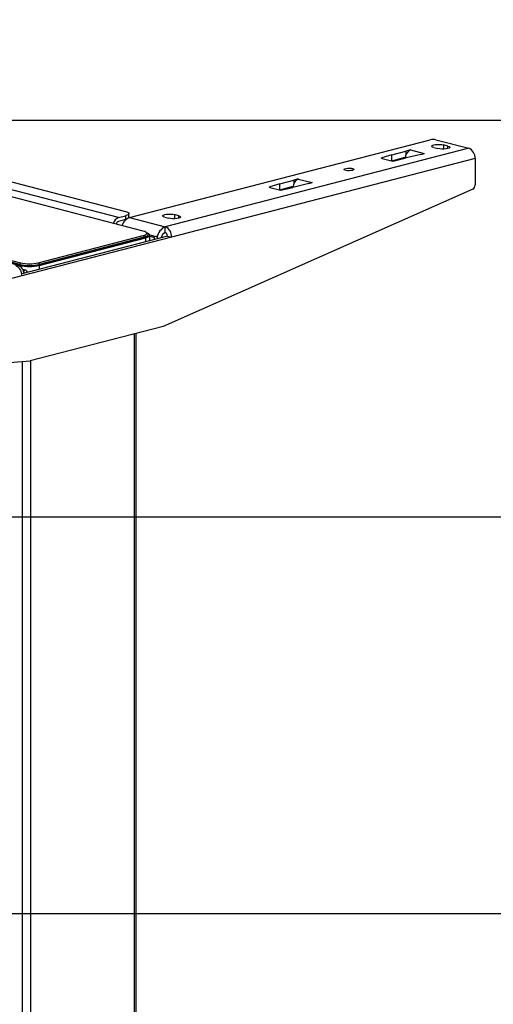
# Model space of a CAD drawing. Extents: x 0 to 5940, y 0 to 4200.
# Drawn here: x 2519 to 2758, y 2674 to 3171 of the extents above; entities that cross this region are included whole.
import ezdxf

# ---------------------------------------------------------------- set-up
doc = ezdxf.new("R2010")
doc.units = 0
doc.header["$LTSCALE"] = 20
doc.layers.get('0').update_dxf_attribs({"linetype": 'CONTINUOUS'})
doc.layers.add('DOLD_REFERENS_RAM___LINJER', color=1, linetype='CONTINUOUS')

msp = doc.modelspace()

# ---------------------------------------------------------------- linework, layer by layer
at = {"color": 7, "linetype": 'CONTINUOUS'}
for p, q in [((2568.871, 3070.856), (2187.033, 3169.683)), ((2199.054, 3170.598), (2572.406, 3073.967)), ((2574.457, 3070.838), (2726.202, 3110.112)), ((2729.03, 3110.112), (2745.647, 3105.811)), ((2735.041, 3106.909), (2732.919, 3107.458)), ((2745.647, 3105.811), (2592.488, 3066.171)), ((2706.877, 3102.425), (2701.849, 3101.029)), ((2706.877, 3102.425), (2713.926, 3104.373)), ((2706.877, 3099.527), (2706.877, 3102.425)), ((2721.467, 3102.664), (2713.452, 3100.714)), ((2716.182, 3104.957), (2713.926, 3104.373)), ((2713.926, 3104.373), (2713.926, 3102.598)), ((2716.182, 3104.957), (2716.253, 3104.938)), ((2716.182, 3104.919), (2716.182, 3104.957)), ((2716.185, 3104.919), (2716.253, 3104.938)), ((2716.185, 3104.919), (2723.109, 3103.127)), ((2721.467, 3102.664), (2723.253, 3103.127)), ((2723.183, 3103.145), (2723.109, 3103.127)), ((2723.183, 3103.145), (2723.253, 3103.127)), ((2723.183, 3103.145), (2723.183, 3103.108)), ((2727.97, 3106.177), (2730.091, 3105.628)), ((2748.829, 3100.641), (2595.67, 3061.001)), ((2701.873, 3100.67), (2706.69, 3099.423)), ((2706.593, 3099.448), (2706.877, 3099.527)), ((2706.877, 3099.527), (2713.557, 3101.373)), ((2708.079, 3099.417), (2713.452, 3100.714)), ((2748.829, 3100.641), (2748.829, 3087.358)), ((2581.316, 3064.063), (2466.835, 3093.693)), ((2650.308, 3087.784), (2645.281, 3086.388)), ((2650.308, 3087.784), (2657.357, 3089.732)), ((2650.308, 3084.886), (2650.308, 3087.784)), ((2664.899, 3088.023), (2656.884, 3086.073)), ((2659.614, 3090.316), (2657.357, 3089.732)), ((2657.357, 3089.732), (2657.357, 3087.957)), ((2659.614, 3090.316), (2659.684, 3090.297)), ((2659.614, 3090.278), (2659.614, 3090.316)), ((2659.616, 3090.278), (2659.684, 3090.297)), ((2659.616, 3090.278), (2666.541, 3088.486)), ((2664.899, 3088.023), (2666.685, 3088.485)), ((2666.614, 3088.504), (2666.541, 3088.486)), ((2666.614, 3088.504), (2666.685, 3088.485)), ((2666.614, 3088.504), (2666.614, 3088.467)), ((2747.604, 3085.126), (2591.498, 3015.971)), ((2645.305, 3086.029), (2650.121, 3084.782)), ((2650.025, 3084.807), (2650.308, 3084.886)), ((2650.308, 3084.886), (2656.989, 3086.732)), ((2651.51, 3084.776), (2656.884, 3086.073)), ((2405.034, 3077.697), (2519.515, 3048.068)), ((2574.164, 3070.937), (2574.164, 3072.869)), ((2599.276, 3071.771), (2597.155, 3072.32)), ((2568.871, 3070.856), (2572.406, 3071.771)), ((2572.406, 3069.839), (2568.871, 3068.924)), ((2572.406, 3071.771), (2572.406, 3069.839)), ((2572.806, 3069.953), (2572.406, 3069.839)), ((2574.164, 3070.937), (2574.109, 3070.728)), ((2574.457, 3070.838), (2592.488, 3066.171)), ((2592.205, 3071.039), (2594.326, 3070.49)), ((2583.605, 3062.719), (2582.931, 3063.347)), ((2592.488, 3063.273), (2592.488, 3066.171)), ((2593.549, 3061.55), (2520.057, 3042.528)), ((2595.67, 3061.001), (2520.151, 3041.455)), ((2528.424, 3048.068), (2581.316, 3061.757)), ((2581.811, 3060.953), (2528.919, 3047.263)), ((2528.919, 3046.754), (2582.659, 3060.663)), ((2528.919, 3046.974), (2581.811, 3060.663)), ((2581.316, 3061.757), (2581.811, 3060.953)), ((2581.811, 3060.953), (2581.811, 3060.663)), ((2583.861, 3061.944), (2583.861, 3062.234)), ((2584.652, 3062.176), (2587.962, 3061.319)), ((2584.709, 3059.262), (2584.709, 3061.944)), ((2584.709, 3061.429), (2586.548, 3060.953)), ((2587.962, 3061.319), (2586.548, 3060.953)), ((2593.549, 3061.55), (2595.67, 3061.001)), ((2519.02, 3047.263), (2501.033, 3051.919)), ((2501.25, 3051.573), (2519.02, 3046.974)), ((2501.37, 3051.322), (2519.02, 3046.754)), ((2519.515, 3048.068), (2519.02, 3047.263)), ((2528.424, 3048.068), (2528.919, 3047.263)), ((2519.02, 3047.263), (2519.02, 3046.974)), ((2522.202, 3044.299), (2520.63, 3044.705)), ((2528.919, 3047.263), (2528.919, 3046.974)), ((2520.151, 3041.455), (2366.992, 3001.814)), ((2591.498, 3015.971), (2524.323, 2998.585)), ((2577.881, 2448.947), (2577.881, 3012.447)), ((2368.217, 2986.934), (2524.323, 2998.585))]:
    msp.add_line(p, q, dxfattribs=at)
at = {"color": 8, "linetype": 'CONTINUOUS'}
for p, q in [((2732.919, 3107.458), (2732.919, 3105.368)), ((2735.041, 3105.628), (2735.041, 3106.909)), ((2701.849, 3101.029), (2701.849, 3100.676)), ((2645.281, 3086.388), (2645.281, 3086.035)), ((2597.155, 3072.32), (2597.155, 3070.229)), ((2599.276, 3070.49), (2599.276, 3071.771)), ((2582.659, 3058.731), (2582.659, 3060.663)), ((2519.02, 3046.434), (2519.02, 3046.754)), ((2522.202, 3044.299), (2520.919, 3043.967)), ((2528.919, 3046.754), (2528.919, 3044.822)), ((2577.002, 2448.398), (2577.002, 3012.219)), ((2520.434, 2434.855), (2520.434, 2998.295)), ((2524.676, 2434.855), (2524.676, 2998.676))]:
    msp.add_line(p, q, dxfattribs=at)
at = {"color": 7, "linetype": 'CONTINUOUS', "flags": 128}
for points in [[(2727.97, 3106.177), (2727.326, 3106.407), (2726.988, 3106.676), (2726.988, 3106.96), (2727.326, 3107.229), (2727.97, 3107.458), (2728.856, 3107.625), (2729.897, 3107.713), (2730.992, 3107.713), (2732.033, 3107.625), (2732.919, 3107.458)], [(2735.041, 3106.909), (2735.684, 3106.68), (2736.023, 3106.411), (2736.023, 3106.127), (2735.684, 3105.858), (2735.041, 3105.628), (2734.155, 3105.462), (2733.113, 3105.374), (2732.018, 3105.374), (2730.977, 3105.462), (2730.091, 3105.628)], [(2701.873, 3100.67), (2701.751, 3100.708), (2701.66, 3100.752), (2701.602, 3100.799), (2701.581, 3100.848), (2701.596, 3100.898), (2701.647, 3100.945), (2701.732, 3100.99), (2701.849, 3101.029)], [(2686.957, 3094.648), (2686.199, 3094.513), (2685.305, 3094.459), (2684.395, 3094.492), (2683.593, 3094.607), (2683.006, 3094.79), (2682.714, 3095.016), (2682.756, 3095.253), (2683.127, 3095.471), (2683.777, 3095.639), (2684.617, 3095.735), (2685.535, 3095.746), (2686.406, 3095.67), (2687.113, 3095.518), (2687.56, 3095.311), (2687.687, 3095.075), (2687.477, 3094.844), (2686.957, 3094.648)], [(2645.305, 3086.029), (2645.183, 3086.067), (2645.091, 3086.111), (2645.034, 3086.158), (2645.012, 3086.207), (2645.027, 3086.257), (2645.078, 3086.304), (2645.164, 3086.349), (2645.281, 3086.388)], [(2572.406, 3073.967), (2573.152, 3073.732), (2573.707, 3073.463), (2574.048, 3073.172), (2574.164, 3072.869), (2574.048, 3072.566), (2573.707, 3072.275), (2573.152, 3072.006), (2572.406, 3071.771)], [(2592.205, 3071.039), (2591.561, 3071.268), (2591.223, 3071.538), (2591.223, 3071.821), (2591.561, 3072.091), (2592.205, 3072.32), (2593.091, 3072.487), (2594.132, 3072.574), (2595.228, 3072.574), (2596.269, 3072.487), (2597.155, 3072.32)], [(2599.276, 3071.771), (2599.92, 3071.542), (2600.258, 3071.272), (2600.258, 3070.989), (2599.92, 3070.719), (2599.276, 3070.49), (2598.39, 3070.323), (2597.349, 3070.236), (2596.254, 3070.236), (2595.212, 3070.323), (2594.326, 3070.49)], [(2581.316, 3061.757), (2582.099, 3062.004), (2582.681, 3062.286), (2583.04, 3062.592), (2583.161, 3062.91), (2583.04, 3063.228), (2582.681, 3063.534), (2582.099, 3063.816), (2581.316, 3064.063)], [(2583.605, 3062.719), (2583.726, 3062.587), (2583.861, 3062.234), (2583.726, 3061.88), (2583.328, 3061.541), (2582.681, 3061.227), (2581.811, 3060.953)], [(2582.659, 3060.663), (2583.53, 3060.938), (2584.177, 3061.251), (2584.575, 3061.591), (2584.709, 3061.944), (2584.575, 3062.298), (2584.177, 3062.637), (2583.53, 3062.951), (2583.247, 3063.052)], [(2581.811, 3060.663), (2582.681, 3060.938), (2583.328, 3061.251), (2583.726, 3061.591), (2583.861, 3061.944)], [(2521.16, 3042.814), (2521.13, 3043.037), (2520.889, 3044.062), (2520.497, 3044.962), (2519.969, 3045.704), (2519.326, 3046.258), (2518.593, 3046.604), (2517.797, 3046.728), (2516.969, 3046.625)]]:
    msp.add_lwpolyline(points, dxfattribs=at)
at = {"color": 7, "linetype": 'CONTINUOUS'}
for centre, radius, start, end in [((2727.616, 3103.775), 6.493, 77.4196, 102.5804), ((2743.565, 3100.965), 5.274, 356.47491, 66.74499), ((2707.399, 3102.616), 3.271, 257.48092, 282.0014), ((2746.367, 3087.258), 2.465, 300.13618, 2.32746), ((2650.83, 3087.975), 3.271, 257.48092, 282.0014), ((2570.334, 3066.976), 4.146, 110.666, 166.43767), ((2569.582, 3067.016), 2.037, 110.44141, 163.18971), ((2576.602, 3065.095), 6.131, 110.48381, 163.78501), ((2595.077, 3059.955), 6.734, 112.61378, 171.32473), ((2593.632, 3060.29), 3.195, 110.99196, 171.67204), ((2590.406, 3061.325), 5.274, 356.47491, 66.74499), ((2591.794, 3061.658), 1.758, 356.47491, 66.74499), ((2586.097, 3059.891), 1.154, 1.4314, 66.96187), ((2587.511, 3060.257), 1.154, 1.4314, 66.96187), ((2523.969, 3068.029), 20.453, 257.4196, 282.5804), ((2514.887, 3041.779), 5.274, 356.47491, 66.74499), ((2523.969, 3069.443), 22.725, 257.4196, 282.5804), ((2523.969, 3069.153), 22.725, 257.4196, 282.5804), ((2523.969, 3068.934), 22.725, 257.4196, 282.5804), ((2520.259, 3042.845), 1.232, 2.53636, 55.88752), ((2521.75, 3043.236), 1.154, 1.4314, 66.96187)]:
    msp.add_arc(centre, radius, start, end, dxfattribs=at)
for centre, major_axis, ratio, start_param, end_param in [((2716.185, 3101.056), (0.94, 3.888), 0.6590662, 0.3516862, 1.8526694), ((2723.109, 3099.263), (1.072, 3.854), 0.7067487, 0.374982, 0.5289783), ((2659.616, 3086.415), (0.94, 3.888), 0.6590662, 0.3516862, 1.8526694), ((2666.541, 3084.622), (1.072, 3.854), 0.7067487, 0.374982, 0.5289783)]:
    msp.add_ellipse(centre, major_axis=major_axis, ratio=ratio, start_param=start_param, end_param=end_param, dxfattribs=at)
at = {"layer": 'DOLD_REFERENS_RAM___LINJER'}
for p, q in [((1080, 3120), (4860, 3120)), ((1280, 2920), (4660, 2920)), ((1480, 2720), (4460, 2720))]:
    msp.add_line(p, q, dxfattribs=at)

doc.saveas('drawing.dxf')
